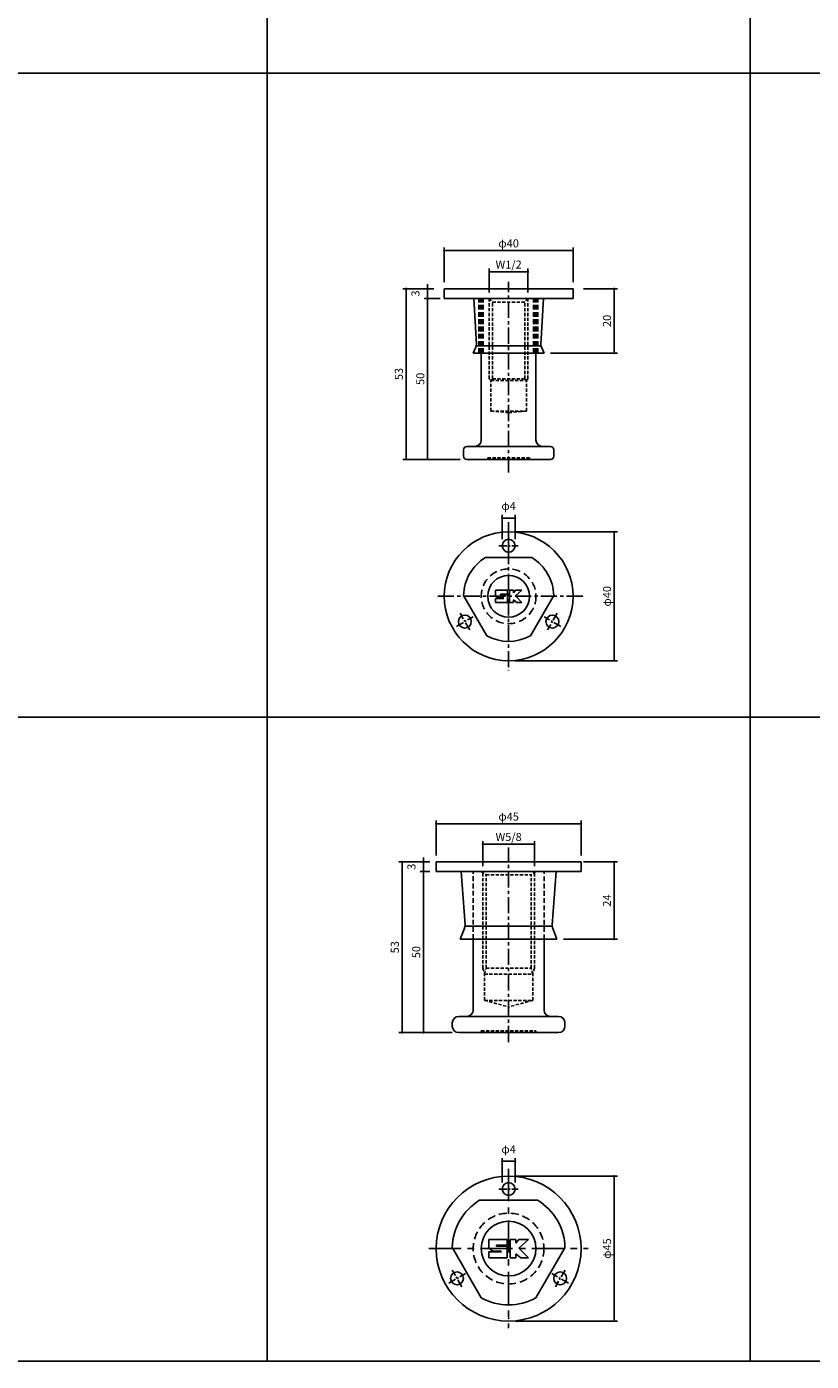
# Model space of a CAD drawing. Extents: x -10825 to -5847, y -11264 to 6843.
# Drawn here: x -10094 to -9850, y -481 to -66 of the extents above; entities that cross this region are included whole.
import ezdxf

# ---------------------------------------------------------------- set-up
doc = ezdxf.new("R2010")
doc.units = 0
doc.header["$LTSCALE"] = 2
doc.header["$MEASUREMENT"] = 0
doc.linetypes.add('CENTER', pattern=[2, 1.25, -0.25, 0.25, -0.25])
doc.linetypes.add('HIDDEN', pattern=[0.375, 0.25, -0.125])
doc.layers.get('0').update_dxf_attribs({"linetype": 'CONTINUOUS'})
doc.layers.get('DEFPOINTS').update_dxf_attribs({"linetype": 'CONTINUOUS'})
for name, color, linetype in [('中心線', 4, 'CENTER'), ('図枠', 3, 'CONTINUOUS'), ('外形線', 7, 'CONTINUOUS'), ('寸法線', 6, 'CONTINUOUS'), ('破線', 5, 'HIDDEN'), ('補助線', 5, 'CONTINUOUS')]:
    doc.layers.add(name, color=color, linetype=linetype)
doc.styles.add('ITALICC', font='italicc', dxfattribs={"height": 2})
doc.styles.get("Standard").update_dxf_attribs({"font": 'TXT.shx', "width": 0.8, "bigfont": 'EXTFONT.shx'})
doc.dimstyles.new('GEN-ISO', dxfattribs={"dimscale": 20, "dimtxt": 3.5, "dimasz": 2.5, "dimexe": 2, "dimexo": 1, "dimgap": 1.5, "dimtad": 1, "dimdec": 4, "dimdsep": 46, "dimtxsty": 'ITALICC', "dimcen": 2, "dimclrt": 7, "dimadec": 0, "dimazin": 0, "dimtp": 0.1, "dimtm": 0.1, "dimtfac": 0.7, "dimtdec": 4, "dimtmove": 2, "dimatfit": 3, "dimfxl": 1, "dimtolj": 1, "dimarcsym": 0})

# ---------------------------------------------------------------- blocks, each defined once
blk = doc.blocks.new('_DOT')
at = {"color": 0, "linetype": 'ByBlock'}
blk.add_line((-0.5, 0), (-1, 0), dxfattribs=at)
at = {"color": 0, "linetype": 'ByBlock', "const_width": 0.5}
blk.add_lwpolyline([(-0.25, 0, 1), (0.25, 0, 1)], format="xyb", close=True, dxfattribs=at)
blk = doc.blocks.new('*D459')
at = {"layer": 'DEFPOINTS', "color": 0, "ltscale": 3, "transparency": 16777216}
for p in [(-9938.38, -142.63), (-9950.38, -151.09), (-9938.38, -151.09)]:
    blk.add_point(p, dxfattribs=at)
at = {"layer": '寸法線', "ltscale": 3, "transparency": 16777216}
for p, q in [((-9950.38, -149.09), (-9950.38, -141.63)), ((-9949.68, -142.63), (-9939.08, -142.63)), ((-9938.38, -149.09), (-9938.38, -141.63))]:
    blk.add_line(p, q, dxfattribs=at)
at = {"layer": '寸法線', "ltscale": 3, "transparency": 16777216, "xscale": 0.7, "yscale": 0.7, "zscale": 0.7, "rotation": 180}
blk.add_blockref('_DOT', (-9950.38, -142.63), dxfattribs=at)
at = {"layer": '寸法線', "ltscale": 3, "transparency": 16777216, "xscale": 0.7, "yscale": 0.7, "zscale": 0.7}
blk.add_blockref('_DOT', (-9938.38, -142.63), dxfattribs=at)
at = {"layer": '寸法線', "color": 142, "ltscale": 3, "transparency": 16777216, "insert": (-9944.38, -140.38), "char_height": 2.5, "attachment_point": 5}
blk.add_mtext('\\A1;W1/2', dxfattribs=at)
blk = doc.blocks.new('DOT')
at = {"color": 0, "linetype": 'ByBlock'}
blk.add_line((-0.5, 0), (-1, 0), dxfattribs=at)
at = {"color": 0, "linetype": 'ByBlock', "const_width": 0.5}
blk.add_lwpolyline([(-0.25, 0, 1), (0.25, 0, 1)], format="xyb", close=True, dxfattribs=at)
blk = doc.blocks.new('*D460')
at = {"layer": 'DEFPOINTS', "color": 0, "ltscale": 3, "transparency": 16777216}
for p in [(-9969.57, -150.86), (-9963.63, -150.86), (-9957.38, -200.86)]:
    blk.add_point(p, dxfattribs=at)
at = {"layer": '寸法線', "ltscale": 3, "transparency": 16777216}
for p, q in [((-9965.63, -150.86), (-9970.57, -150.86)), ((-9969.57, -200.16), (-9969.57, -151.56)), ((-9959.38, -200.86), (-9970.57, -200.86))]:
    blk.add_line(p, q, dxfattribs=at)
at = {"layer": '寸法線', "ltscale": 3, "transparency": 16777216, "xscale": 0.7, "yscale": 0.7, "zscale": 0.7}
for p, rotation in [((-9969.57, -150.86), 90), ((-9969.57, -200.86), 270)]:
    blk.add_blockref('_DOT', p, dxfattribs=dict(at, rotation=rotation))
at = {"layer": '寸法線', "color": 142, "ltscale": 3, "transparency": 16777216, "insert": (-9971.82, -175.86), "char_height": 2.5, "attachment_point": 5, "rotation": 90}
blk.add_mtext('\\A1;50', dxfattribs=at)
blk = doc.blocks.new('*D461')
at = {"layer": 'DEFPOINTS', "color": 0, "ltscale": 3, "transparency": 16777216}
for p in [(-9965.63, -147.86), (-9976.22, -200.86), (-9957.38, -200.86)]:
    blk.add_point(p, dxfattribs=at)
at = {"layer": '寸法線', "ltscale": 3, "transparency": 16777216}
for p, q in [((-9967.63, -147.86), (-9977.22, -147.86)), ((-9976.22, -148.56), (-9976.22, -200.16)), ((-9959.38, -200.86), (-9977.22, -200.86))]:
    blk.add_line(p, q, dxfattribs=at)
at = {"layer": '寸法線', "ltscale": 3, "transparency": 16777216, "xscale": 0.7, "yscale": 0.7, "zscale": 0.7}
for p, rotation in [((-9976.22, -147.86), 90), ((-9976.22, -200.86), 270)]:
    blk.add_blockref('_DOT', p, dxfattribs=dict(at, rotation=rotation))
at = {"layer": '寸法線', "color": 142, "ltscale": 3, "transparency": 16777216, "insert": (-9978.47, -174.36), "char_height": 2.5, "attachment_point": 5, "rotation": 90}
blk.add_mtext('\\A1;53', dxfattribs=at)
blk = doc.blocks.new('*D462')
at = {"layer": 'DEFPOINTS', "color": 0, "ltscale": 3, "transparency": 16777216}
for p in [(-9924.38, -136.04), (-9964.38, -147.86), (-9924.38, -147.86)]:
    blk.add_point(p, dxfattribs=at)
at = {"layer": '寸法線', "ltscale": 3, "transparency": 16777216}
for p, q in [((-9964.38, -145.86), (-9964.38, -135.04)), ((-9963.68, -136.04), (-9925.08, -136.04)), ((-9924.38, -145.86), (-9924.38, -135.04))]:
    blk.add_line(p, q, dxfattribs=at)
at = {"layer": '寸法線', "ltscale": 3, "transparency": 16777216, "xscale": 0.7, "yscale": 0.7, "zscale": 0.7, "rotation": 180}
blk.add_blockref('_DOT', (-9964.38, -136.04), dxfattribs=at)
at = {"layer": '寸法線', "ltscale": 3, "transparency": 16777216, "xscale": 0.7, "yscale": 0.7, "zscale": 0.7}
blk.add_blockref('_DOT', (-9924.38, -136.04), dxfattribs=at)
at = {"layer": '寸法線', "color": 142, "ltscale": 3, "transparency": 16777216, "insert": (-9944.38, -133.79), "char_height": 2.5, "attachment_point": 5}
blk.add_mtext('\\A1;φ40', dxfattribs=at)
blk = doc.blocks.new('*D463')
at = {"layer": 'DEFPOINTS', "color": 0, "ltscale": 3, "transparency": 16777216}
for p in [(-9965.63, -147.86), (-9969.57, -150.86), (-9963.63, -150.86)]:
    blk.add_point(p, dxfattribs=at)
at = {"layer": '寸法線', "ltscale": 3, "transparency": 16777216}
for p, q in [((-9967.63, -147.86), (-9970.57, -147.86)), ((-9969.57, -147.16), (-9969.57, -146.46)), ((-9969.57, -147.86), (-9969.57, -150.86)), ((-9965.63, -150.86), (-9970.57, -150.86)), ((-9969.57, -151.56), (-9969.57, -152.26))]:
    blk.add_line(p, q, dxfattribs=at)
at = {"layer": '寸法線', "ltscale": 3, "transparency": 16777216, "xscale": 0.7, "yscale": 0.7, "zscale": 0.7}
for p, rotation in [((-9969.57, -147.86), 270), ((-9969.57, -150.86), 90)]:
    blk.add_blockref('_DOT', p, dxfattribs=dict(at, rotation=rotation))
at = {"layer": '寸法線', "color": 142, "ltscale": 3, "transparency": 16777216, "insert": (-9973.32, -149.36), "char_height": 2.5, "attachment_point": 5, "rotation": 90}
blk.add_mtext('\\A1;3', dxfattribs=at)
blk = doc.blocks.new('*D464')
at = {"layer": 'DEFPOINTS', "color": 0, "ltscale": 3, "transparency": 16777216}
for p in [(-9923.13, -147.86), (-9933.38, -167.86), (-9911.58, -167.86)]:
    blk.add_point(p, dxfattribs=at)
at = {"layer": '寸法線', "ltscale": 3, "transparency": 16777216}
for p, q in [((-9921.13, -147.86), (-9910.58, -147.86)), ((-9911.58, -148.56), (-9911.58, -167.16)), ((-9931.38, -167.86), (-9910.58, -167.86))]:
    blk.add_line(p, q, dxfattribs=at)
at = {"layer": '寸法線', "ltscale": 3, "transparency": 16777216, "xscale": 0.7, "yscale": 0.7, "zscale": 0.7}
for p, rotation in [((-9911.58, -147.86), 90), ((-9911.58, -167.86), 270)]:
    blk.add_blockref('_DOT', p, dxfattribs=dict(at, rotation=rotation))
at = {"layer": '寸法線', "color": 142, "ltscale": 3, "transparency": 16777216, "insert": (-9913.83, -157.86), "char_height": 2.5, "attachment_point": 5, "rotation": 90}
blk.add_mtext('\\A1;20', dxfattribs=at)
blk = doc.blocks.new('*D465')
at = {"layer": 'DEFPOINTS', "color": 0, "ltscale": 3, "transparency": 16777216}
for p in [(-9942.38, -219.09), (-9946.38, -227.69), (-9942.38, -227.69)]:
    blk.add_point(p, dxfattribs=at)
at = {"layer": '寸法線', "ltscale": 3, "transparency": 16777216}
for p, q in [((-9946.38, -225.69), (-9946.38, -218.09)), ((-9945.68, -219.09), (-9943.08, -219.09)), ((-9942.38, -225.69), (-9942.38, -218.09))]:
    blk.add_line(p, q, dxfattribs=at)
at = {"layer": '寸法線', "ltscale": 3, "transparency": 16777216, "xscale": 0.7, "yscale": 0.7, "zscale": 0.7, "rotation": 180}
blk.add_blockref('_DOT', (-9946.38, -219.09), dxfattribs=at)
at = {"layer": '寸法線', "ltscale": 3, "transparency": 16777216, "xscale": 0.7, "yscale": 0.7, "zscale": 0.7}
blk.add_blockref('_DOT', (-9942.38, -219.09), dxfattribs=at)
at = {"layer": '寸法線', "color": 142, "ltscale": 3, "transparency": 16777216, "insert": (-9944.38, -215.34), "char_height": 2.5, "attachment_point": 5}
blk.add_mtext('\\A1;φ4', dxfattribs=at)
blk = doc.blocks.new('*D466')
at = {"layer": 'DEFPOINTS', "color": 0, "ltscale": 3, "transparency": 16777216}
for p in [(-9944.38, -223.39), (-9944.38, -263.39), (-9911.58, -263.39)]:
    blk.add_point(p, dxfattribs=at)
at = {"layer": '寸法線', "ltscale": 3, "transparency": 16777216}
for p, q in [((-9942.38, -223.39), (-9910.58, -223.39)), ((-9911.58, -224.09), (-9911.58, -262.69)), ((-9942.38, -263.39), (-9910.58, -263.39))]:
    blk.add_line(p, q, dxfattribs=at)
at = {"layer": '寸法線', "ltscale": 3, "transparency": 16777216, "xscale": 0.7, "yscale": 0.7, "zscale": 0.7}
for p, rotation in [((-9911.58, -223.39), 90), ((-9911.58, -263.39), 270)]:
    blk.add_blockref('_DOT', p, dxfattribs=dict(at, rotation=rotation))
at = {"layer": '寸法線', "color": 142, "ltscale": 3, "transparency": 16777216, "insert": (-9913.83, -243.39), "char_height": 2.5, "attachment_point": 5, "rotation": 90}
blk.add_mtext('\\A1;φ40', dxfattribs=at)
blk = doc.blocks.new('*D507')
at = {"layer": 'DEFPOINTS', "color": 0, "ltscale": 3, "transparency": 16777216}
for p in [(-9936.38, -320.39), (-9952.38, -329.21), (-9936.38, -329.21)]:
    blk.add_point(p, dxfattribs=at)
at = {"layer": '寸法線', "ltscale": 3, "transparency": 16777216}
for p, q in [((-9952.38, -327.21), (-9952.38, -319.39)), ((-9951.68, -320.39), (-9937.08, -320.39)), ((-9936.38, -327.21), (-9936.38, -319.39))]:
    blk.add_line(p, q, dxfattribs=at)
at = {"layer": '寸法線', "ltscale": 3, "transparency": 16777216, "xscale": 0.7, "yscale": 0.7, "zscale": 0.7, "rotation": 180}
blk.add_blockref('_DOT', (-9952.38, -320.39), dxfattribs=at)
at = {"layer": '寸法線', "ltscale": 3, "transparency": 16777216, "xscale": 0.7, "yscale": 0.7, "zscale": 0.7}
blk.add_blockref('_DOT', (-9936.38, -320.39), dxfattribs=at)
at = {"layer": '寸法線', "color": 142, "ltscale": 3, "transparency": 16777216, "insert": (-9944.38, -318.14), "char_height": 2.5, "attachment_point": 5}
blk.add_mtext('\\A1;W5/8', dxfattribs=at)
blk = doc.blocks.new('*D508')
at = {"layer": 'DEFPOINTS', "color": 0, "ltscale": 3, "transparency": 16777216}
for p in [(-9970.82, -328.88), (-9966.88, -328.88), (-9959.88, -378.88)]:
    blk.add_point(p, dxfattribs=at)
at = {"layer": '寸法線', "ltscale": 3, "transparency": 16777216}
for p, q in [((-9968.88, -328.88), (-9971.82, -328.88)), ((-9970.82, -378.18), (-9970.82, -329.58)), ((-9961.88, -378.88), (-9971.82, -378.88))]:
    blk.add_line(p, q, dxfattribs=at)
at = {"layer": '寸法線', "ltscale": 3, "transparency": 16777216, "xscale": 0.7, "yscale": 0.7, "zscale": 0.7}
for p, rotation in [((-9970.82, -328.88), 90), ((-9970.82, -378.88), 270)]:
    blk.add_blockref('_DOT', p, dxfattribs=dict(at, rotation=rotation))
at = {"layer": '寸法線', "color": 142, "ltscale": 3, "transparency": 16777216, "insert": (-9973.07, -353.88), "char_height": 2.5, "attachment_point": 5, "rotation": 90}
blk.add_mtext('\\A1;50', dxfattribs=at)
blk = doc.blocks.new('*D509')
at = {"layer": 'DEFPOINTS', "color": 0, "ltscale": 3, "transparency": 16777216}
for p in [(-9966.88, -325.88), (-9977.47, -378.88), (-9959.88, -378.88)]:
    blk.add_point(p, dxfattribs=at)
at = {"layer": '寸法線', "ltscale": 3, "transparency": 16777216}
for p, q in [((-9968.88, -325.88), (-9978.47, -325.88)), ((-9977.47, -326.58), (-9977.47, -378.18)), ((-9961.88, -378.88), (-9978.47, -378.88))]:
    blk.add_line(p, q, dxfattribs=at)
at = {"layer": '寸法線', "ltscale": 3, "transparency": 16777216, "xscale": 0.7, "yscale": 0.7, "zscale": 0.7}
for p, rotation in [((-9977.47, -325.88), 90), ((-9977.47, -378.88), 270)]:
    blk.add_blockref('_DOT', p, dxfattribs=dict(at, rotation=rotation))
at = {"layer": '寸法線', "color": 142, "ltscale": 3, "transparency": 16777216, "insert": (-9979.72, -352.38), "char_height": 2.5, "attachment_point": 5, "rotation": 90}
blk.add_mtext('\\A1;53', dxfattribs=at)
blk = doc.blocks.new('*D510')
at = {"layer": 'DEFPOINTS', "color": 0, "ltscale": 3, "transparency": 16777216}
for p in [(-9921.88, -314.05), (-9966.88, -325.88), (-9921.88, -325.88)]:
    blk.add_point(p, dxfattribs=at)
at = {"layer": '寸法線', "ltscale": 3, "transparency": 16777216}
for p, q in [((-9966.88, -323.88), (-9966.88, -313.05)), ((-9966.18, -314.05), (-9922.58, -314.05)), ((-9921.88, -323.88), (-9921.88, -313.05))]:
    blk.add_line(p, q, dxfattribs=at)
at = {"layer": '寸法線', "ltscale": 3, "transparency": 16777216, "xscale": 0.7, "yscale": 0.7, "zscale": 0.7, "rotation": 180}
blk.add_blockref('_DOT', (-9966.88, -314.05), dxfattribs=at)
at = {"layer": '寸法線', "ltscale": 3, "transparency": 16777216, "xscale": 0.7, "yscale": 0.7, "zscale": 0.7}
blk.add_blockref('_DOT', (-9921.88, -314.05), dxfattribs=at)
at = {"layer": '寸法線', "color": 142, "ltscale": 3, "transparency": 16777216, "insert": (-9944.38, -311.8), "char_height": 2.5, "attachment_point": 5}
blk.add_mtext('\\A1;φ45', dxfattribs=at)
blk = doc.blocks.new('*D511')
at = {"layer": 'DEFPOINTS', "color": 0, "ltscale": 3, "transparency": 16777216}
for p in [(-9966.88, -325.88), (-9970.82, -328.88), (-9966.88, -328.88)]:
    blk.add_point(p, dxfattribs=at)
at = {"layer": '寸法線', "ltscale": 3, "transparency": 16777216}
for p, q in [((-9968.88, -325.88), (-9971.82, -325.88)), ((-9970.82, -325.18), (-9970.82, -324.48)), ((-9970.82, -325.88), (-9970.82, -328.88)), ((-9968.88, -328.88), (-9971.82, -328.88)), ((-9970.82, -329.58), (-9970.82, -330.28))]:
    blk.add_line(p, q, dxfattribs=at)
at = {"layer": '寸法線', "ltscale": 3, "transparency": 16777216, "xscale": 0.7, "yscale": 0.7, "zscale": 0.7}
for p, rotation in [((-9970.82, -325.88), 270), ((-9970.82, -328.88), 90)]:
    blk.add_blockref('_DOT', p, dxfattribs=dict(at, rotation=rotation))
at = {"layer": '寸法線', "color": 142, "ltscale": 3, "transparency": 16777216, "insert": (-9974.57, -327.38), "char_height": 2.5, "attachment_point": 5, "rotation": 90}
blk.add_mtext('\\A1;3', dxfattribs=at)
blk = doc.blocks.new('*D512')
at = {"layer": 'DEFPOINTS', "color": 0, "ltscale": 3, "transparency": 16777216}
for p in [(-9923.13, -325.88), (-9929.38, -349.88), (-9911.58, -349.88)]:
    blk.add_point(p, dxfattribs=at)
at = {"layer": '寸法線', "ltscale": 3, "transparency": 16777216}
for p, q in [((-9921.13, -325.88), (-9910.58, -325.88)), ((-9911.58, -326.58), (-9911.58, -349.18)), ((-9927.38, -349.88), (-9910.58, -349.88))]:
    blk.add_line(p, q, dxfattribs=at)
at = {"layer": '寸法線', "ltscale": 3, "transparency": 16777216, "xscale": 0.7, "yscale": 0.7, "zscale": 0.7}
for p, rotation in [((-9911.58, -325.88), 90), ((-9911.58, -349.88), 270)]:
    blk.add_blockref('_DOT', p, dxfattribs=dict(at, rotation=rotation))
at = {"layer": '寸法線', "color": 142, "ltscale": 3, "transparency": 16777216, "insert": (-9913.83, -337.88), "char_height": 2.5, "attachment_point": 5, "rotation": 90}
blk.add_mtext('\\A1;24', dxfattribs=at)
blk = doc.blocks.new('*D513')
at = {"layer": 'DEFPOINTS', "color": 0, "ltscale": 3, "transparency": 16777216}
for p in [(-9942.38, -418.86), (-9946.38, -427.47), (-9942.38, -427.47)]:
    blk.add_point(p, dxfattribs=at)
at = {"layer": '寸法線', "ltscale": 3, "transparency": 16777216}
for p, q in [((-9946.38, -425.47), (-9946.38, -417.86)), ((-9942.38, -425.47), (-9942.38, -417.86)), ((-9945.68, -418.86), (-9943.08, -418.86))]:
    blk.add_line(p, q, dxfattribs=at)
at = {"layer": '寸法線', "ltscale": 3, "transparency": 16777216, "xscale": 0.7, "yscale": 0.7, "zscale": 0.7, "rotation": 180}
blk.add_blockref('_DOT', (-9946.38, -418.86), dxfattribs=at)
at = {"layer": '寸法線', "ltscale": 3, "transparency": 16777216, "xscale": 0.7, "yscale": 0.7, "zscale": 0.7}
blk.add_blockref('_DOT', (-9942.38, -418.86), dxfattribs=at)
at = {"layer": '寸法線', "color": 142, "ltscale": 3, "transparency": 16777216, "insert": (-9944.38, -415.11), "char_height": 2.5, "attachment_point": 5}
blk.add_mtext('\\A1;φ4', dxfattribs=at)
blk = doc.blocks.new('*D514')
at = {"layer": 'DEFPOINTS', "color": 0, "ltscale": 3, "transparency": 16777216}
for p in [(-9944.38, -423.47), (-9944.38, -468.47), (-9911.58, -468.47)]:
    blk.add_point(p, dxfattribs=at)
at = {"layer": '寸法線', "ltscale": 3, "transparency": 16777216}
for p, q in [((-9942.38, -423.47), (-9910.58, -423.47)), ((-9911.58, -424.17), (-9911.58, -467.77)), ((-9942.38, -468.47), (-9910.58, -468.47))]:
    blk.add_line(p, q, dxfattribs=at)
at = {"layer": '寸法線', "ltscale": 3, "transparency": 16777216, "xscale": 0.7, "yscale": 0.7, "zscale": 0.7}
for p, rotation in [((-9911.58, -423.47), 90), ((-9911.58, -468.47), 270)]:
    blk.add_blockref('_DOT', p, dxfattribs=dict(at, rotation=rotation))
at = {"layer": '寸法線', "color": 142, "ltscale": 3, "transparency": 16777216, "insert": (-9913.83, -445.97), "char_height": 2.5, "attachment_point": 5, "rotation": 90}
blk.add_mtext('\\A1;φ45', dxfattribs=at)

msp = doc.modelspace()

# ---------------------------------------------------------------- linework, layer by layer
at = {"ltscale": 2}
for p, q in [((-9924.38, -147.86), (-9964.38, -147.86)), ((-9964.38, -150.86), (-9964.38, -147.86)), ((-9924.38, -150.86), (-9924.38, -147.86)), ((-9924.38, -150.86), (-9964.38, -150.86)), ((-9954.4, -165.19), (-9955.18, -150.86)), ((-9934.36, -165.19), (-9933.58, -150.86)), ((-9934.33, -165.56), (-9954.43, -165.56)), ((-9955.38, -167.86), (-9954.56, -165.99)), ((-9933.38, -167.86), (-9955.38, -167.86)), ((-9933.38, -167.86), (-9934.19, -165.99))]:
    msp.add_line(p, q, dxfattribs=at)
for centre, start, end in [((-9956.4, -165.19), 336.5014, 2.5879), ((-9932.36, -165.19), 177.4121, 203.4986)]:
    msp.add_arc(centre, 2, start, end, dxfattribs=at)
at = {"layer": '中心線', "ltscale": 2}
for p, q in [((-9944.38, -204.96), (-9944.38, -145.72)), ((-9944.38, -220.38), (-9944.38, -266.41)), ((-9921.36, -243.39), (-9967.4, -243.39)), ((-9944.38, -381.83), (-9944.38, -321.4))]:
    msp.add_line(p, q, dxfattribs=at)
at = {"layer": '中心線'}
for p, q in [((-9947.38, -227.69), (-9941.38, -227.69)), ((-9944.38, -224.69), (-9944.38, -230.69)), ((-9956.48, -253.84), (-9959.48, -248.65)), ((-9929.28, -248.65), (-9932.28, -253.84)), ((-9960.57, -252.74), (-9955.38, -249.74)), ((-9928.18, -252.74), (-9933.38, -249.74)), ((-9944.38, -424.47), (-9944.38, -430.47)), ((-9947.38, -427.47), (-9941.38, -427.47)), ((-9963, -456.72), (-9957.8, -453.72)), ((-9958.9, -457.81), (-9961.9, -452.62)), ((-9925.76, -456.72), (-9930.96, -453.72)), ((-9926.86, -452.62), (-9929.86, -457.81))]:
    msp.add_line(p, q, dxfattribs=at)
at = {"layer": '中心線', "ltscale": 4}
for p, q in [((-9944.38, -421.22), (-9944.38, -470.72)), ((-9969.13, -445.97), (-9919.63, -445.97))]:
    msp.add_line(p, q, dxfattribs=at)
at = {"layer": '図枠', "ltscale": 3}
for p, q in [((-10019.38, 1437.62), (-10019.38, -480.97)), ((-9869.38, 1437.62), (-9869.38, -480.97)), ((-10825.14, -80.97), (-8819.38, -80.97)), ((-10825.14, -280.97), (-8819.38, -280.97)), ((-10825.14, -480.97), (-8819.38, -480.97))]:
    msp.add_line(p, q, dxfattribs=at)
at = {"layer": '外形線'}
for p, q in [((-9952.88, -150.86), (-9935.88, -150.86)), ((-9952.88, -194.86), (-9952.88, -167.86)), ((-9935.88, -194.86), (-9935.88, -167.86)), ((-9958.38, -199.86), (-9958.38, -197.86)), ((-9954.88, -196.86), (-9957.38, -196.86)), ((-9954.88, -196.86), (-9934.23, -196.86)), ((-9934.23, -196.86), (-9931.38, -196.86)), ((-9930.38, -199.86), (-9930.38, -197.86)), ((-9957.38, -200.86), (-9931.38, -200.86)), ((-9951.59, -231.39), (-9937.17, -231.39)), ((-9951.17, -255.64), (-9958.38, -243.15)), ((-9948.48, -241.49), (-9944.68, -241.49)), ((-9948.48, -243.29), (-9948.48, -241.49)), ((-9948.48, -243.29), (-9947.68, -243.89)), ((-9948.48, -245.29), (-9948.48, -244.09)), ((-9948.48, -244.09), (-9945.88, -244.09)), ((-9947.68, -243.89), (-9945.88, -243.89)), ((-9946.88, -242.69), (-9944.68, -242.69)), ((-9946.88, -242.89), (-9946.88, -242.69)), ((-9946.88, -242.89), (-9944.68, -242.89)), ((-9944.68, -242.69), (-9944.68, -241.49)), ((-9944.68, -245.29), (-9944.68, -242.89)), ((-9944.08, -245.29), (-9944.08, -241.49)), ((-9944.08, -241.49), (-9942.88, -241.49)), ((-9942.88, -242.29), (-9942.28, -241.49)), ((-9942.88, -242.29), (-9942.88, -241.49)), ((-9942.88, -244.49), (-9941.88, -245.29)), ((-9942.88, -245.29), (-9942.88, -244.49)), ((-9942.28, -241.49), (-9940.28, -241.49)), ((-9940.28, -241.49), (-9942.28, -243.29)), ((-9942.28, -243.29), (-9940.28, -245.29)), ((-9930.38, -243.15), (-9937.59, -255.64)), ((-9948.48, -245.29), (-9944.68, -245.29)), ((-9944.08, -245.29), (-9942.88, -245.29)), ((-9941.88, -245.29), (-9940.28, -245.29))]:
    msp.add_line(p, q, dxfattribs=at)
at = {"layer": '外形線', "ltscale": 5}
for p, q in [((-9921.88, -325.88), (-9966.88, -325.88)), ((-9966.88, -328.88), (-9966.88, -325.88)), ((-9921.88, -328.88), (-9921.88, -325.88)), ((-9921.88, -328.88), (-9966.88, -328.88)), ((-9957.91, -345.44), (-9959.13, -328.88)), ((-9930.85, -345.44), (-9929.63, -328.88)), ((-9959.38, -349.88), (-9958.03, -346.29)), ((-9930.83, -345.88), (-9957.93, -345.88)), ((-9929.38, -349.88), (-9930.73, -346.29)), ((-9929.38, -349.88), (-9959.38, -349.88))]:
    msp.add_line(p, q, dxfattribs=at)
at = {"layer": '外形線', "ltscale": 2}
for p, q in [((-9955.38, -328.88), (-9933.38, -328.88)), ((-9955.38, -371.88), (-9955.38, -349.88)), ((-9933.38, -371.88), (-9933.38, -349.88)), ((-9961.88, -376.88), (-9961.88, -375.88)), ((-9959.88, -373.88), (-9957.38, -373.88)), ((-9928.88, -373.88), (-9957.38, -373.88)), ((-9926.88, -376.88), (-9926.88, -375.88)), ((-9959.88, -378.88), (-9928.88, -378.88)), ((-9953.39, -430.97), (-9935.37, -430.97)), ((-9952.86, -461.27), (-9961.85, -445.71)), ((-9926.91, -445.71), (-9935.9, -461.27))]:
    msp.add_line(p, q, dxfattribs=at)
for centre, radius in [((-9944.38, -243.39), 20), ((-9944.38, -227.69), 2), ((-9957.98, -251.24), 2), ((-9930.78, -251.24), 2)]:
    msp.add_circle(centre, radius, dxfattribs=at)
at = {"layer": '外形線'}
msp.add_circle((-9944.38, -243.39), 6.5, dxfattribs=at)
at = {"layer": '外形線', "ltscale": 5}
for centre, radius in [((-9944.38, -445.97), 22.5), ((-9944.38, -427.47), 2), ((-9960.4, -455.22), 2), ((-9928.36, -455.22), 2)]:
    msp.add_circle(centre, radius, dxfattribs=at)
at = {"layer": '外形線', "ltscale": 3}
msp.add_circle((-9944.38, -445.97), 8.5, dxfattribs=at)
at = {"layer": '外形線'}
for centre, radius, start, end in [((-9957.38, -197.86), 1, 90, 180), ((-9954.88, -194.86), 2, 270, 0), ((-9933.88, -194.86), 2, 180, 270), ((-9931.38, -197.86), 1, 0, 90), ((-9957.38, -199.86), 1, 180, 270), ((-9931.38, -199.86), 1, 270, 0), ((-9944.38, -243.39), 14, 121.0027, 178.9973), ((-9944.38, -243.39), 14, 1.0027, 58.9973), ((-9944.38, -243.39), 14, 241.0027, 298.9973)]:
    msp.add_arc(centre, radius, start, end, dxfattribs=at)
at = {"layer": '外形線', "ltscale": 5}
for centre, start, end in [((-9959.91, -345.59), 339.444, 4.2054), ((-9928.85, -345.59), 175.7946, 200.556)]:
    msp.add_arc(centre, 2, start, end, dxfattribs=at)
at = {"layer": '外形線', "ltscale": 2}
for centre, radius, start, end in [((-9957.38, -371.88), 2, 270, 0), ((-9931.38, -371.88), 2, 180, 270), ((-9959.88, -375.88), 2, 90, 180), ((-9959.88, -376.88), 2, 180, 270), ((-9928.88, -375.88), 2, 0, 90), ((-9928.88, -376.88), 2, 270, 0), ((-9944.38, -445.97), 17.5, 121.0027, 178.8141), ((-9944.38, -445.97), 17.5, 1.1859, 58.9973), ((-9961.68, -445.61), 0.2, 178.8141, 210), ((-9927.08, -445.61), 0.2, 330, 1.1859), ((-9944.38, -445.97), 17.5, 241.0027, 298.9973)]:
    msp.add_arc(centre, radius, start, end, dxfattribs=at)
for p in [(-9955.38, -328.88), (-9955.38, -328.88), (-9933.38, -328.88), (-9933.38, -328.88), (-9944.38, -368.88), (-9944.38, -467.64)]:
    msp.add_point(p, dxfattribs=at)
at = {"layer": '寸法線', "ltscale": 3}
msp.add_point((-9944.38, -325.2), dxfattribs=at)
at = {"layer": '破線', "lineweight": 200, "ltscale": 3}
for p, q in [((-9952.88, -167.86), (-9952.88, -150.86)), ((-9935.88, -167.86), (-9935.88, -150.86))]:
    msp.add_line(p, q, dxfattribs=at)
at = {"layer": '破線', "ltscale": 2}
for p, q in [((-9950.38, -150.84), (-9949.38, -152.09)), ((-9950.38, -175.86), (-9950.38, -150.86)), ((-9949.38, -175.86), (-9949.38, -152.09)), ((-9949.38, -152.09), (-9939.38, -152.09)), ((-9938.38, -150.86), (-9939.38, -152.09)), ((-9939.38, -175.86), (-9939.38, -152.09)), ((-9938.38, -175.86), (-9938.38, -150.86)), ((-9949.88, -176.36), (-9950.38, -175.86)), ((-9949.88, -176.36), (-9949.38, -175.86)), ((-9949.88, -185.86), (-9949.88, -176.36)), ((-9949.88, -176.36), (-9938.88, -176.36)), ((-9949.38, -175.86), (-9939.38, -175.86)), ((-9938.88, -176.36), (-9939.38, -175.86)), ((-9938.88, -176.36), (-9938.38, -175.86)), ((-9938.88, -185.86), (-9938.88, -176.36)), ((-9949.88, -185.86), (-9938.88, -185.86)), ((-9949.88, -185.86), (-9944.38, -186.37)), ((-9938.88, -185.86), (-9944.38, -186.37)), ((-9950.88, -200.36), (-9937.88, -200.36)), ((-9950.88, -200.86), (-9950.88, -200.36)), ((-9937.88, -200.86), (-9937.88, -200.36)), ((-9952.88, -328.88), (-9951.38, -329.88)), ((-9952.38, -358.88), (-9952.38, -329.21)), ((-9951.38, -329.88), (-9937.38, -329.88)), ((-9951.38, -358.88), (-9951.38, -329.88)), ((-9935.88, -328.88), (-9937.38, -329.88)), ((-9937.38, -358.88), (-9937.38, -329.88)), ((-9936.38, -358.88), (-9936.38, -329.21)), ((-9952.38, -358.88), (-9951.88, -360.74)), ((-9951.88, -360.74), (-9951.38, -358.88)), ((-9951.38, -358.88), (-9937.38, -358.88)), ((-9936.88, -360.74), (-9937.38, -358.88)), ((-9936.38, -358.88), (-9936.88, -360.74)), ((-9951.88, -368.88), (-9951.88, -360.74)), ((-9951.88, -360.74), (-9936.88, -360.74)), ((-9936.88, -368.88), (-9936.88, -360.74)), ((-9951.88, -368.88), (-9936.88, -368.88)), ((-9951.88, -368.88), (-9944.38, -370.89)), ((-9936.88, -368.88), (-9944.38, -370.89)), ((-9952.88, -378.38), (-9935.88, -378.38)), ((-9952.88, -378.88), (-9952.88, -378.38)), ((-9935.88, -378.88), (-9935.88, -378.38))]:
    msp.add_line(p, q, dxfattribs=at)
at = {"layer": '破線', "ltscale": 3}
for p, q in [((-9955.38, -349.85), (-9955.38, -328.88)), ((-9933.38, -349.88), (-9933.38, -328.88))]:
    msp.add_line(p, q, dxfattribs=at)
at = {"layer": '破線', "ltscale": 5}
for centre, radius in [((-9944.38, -243.39), 8.5), ((-9944.38, -445.97), 11)]:
    msp.add_circle(centre, radius, dxfattribs=at)
at = {"layer": '破線', "ltscale": 2}
for p in [(-9952.88, -378.88), (-9952.88, -378.88), (-9935.88, -378.88), (-9935.88, -378.88)]:
    msp.add_point(p, dxfattribs=at)
at = {"layer": '補助線', "ltscale": 2}
for p, q in [((-9950.53, -445.82), (-9950.53, -443.12)), ((-9950.53, -443.12), (-9944.83, -443.12)), ((-9944.83, -444.92), (-9944.83, -443.12)), ((-9943.93, -443.12), (-9942.13, -443.12)), ((-9943.93, -448.82), (-9943.93, -443.12)), ((-9942.13, -444.32), (-9942.13, -443.12)), ((-9942.13, -444.32), (-9941.23, -443.12)), ((-9938.23, -443.12), (-9941.23, -445.82)), ((-9941.23, -443.12), (-9938.23, -443.12)), ((-9950.53, -445.82), (-9949.33, -446.72)), ((-9950.53, -447.02), (-9946.63, -447.02)), ((-9950.53, -448.82), (-9950.53, -447.02)), ((-9949.33, -446.72), (-9946.63, -446.72)), ((-9948.13, -445.22), (-9948.13, -444.92)), ((-9948.13, -444.92), (-9944.83, -444.92)), ((-9948.13, -445.22), (-9944.83, -445.22)), ((-9944.83, -448.82), (-9944.83, -445.22)), ((-9942.13, -448.82), (-9942.13, -447.62)), ((-9942.13, -447.62), (-9940.63, -448.82)), ((-9941.23, -445.82), (-9938.23, -448.82)), ((-9950.53, -448.82), (-9944.83, -448.82)), ((-9943.93, -448.82), (-9942.13, -448.82)), ((-9940.63, -448.82), (-9938.23, -448.82))]:
    msp.add_line(p, q, dxfattribs=at)

# ---------------------------------------------------------------- dimensions: what is measured, and where the dimension line sits
at = {"layer": '寸法線', "ltscale": 3}
for base, p1, p2, text, picture, middle in [((-9924.38, -136.04), (-9964.38, -147.86), (-9924.38, -147.86), 'φ<>', '*D462', (-9944.38, -133.79)), ((-9938.38, -142.63), (-9950.38, -151.09), (-9938.38, -151.09), 'W1/2', '*D459', (-9944.38, -140.38)), ((-9921.88, -314.05), (-9966.88, -325.88), (-9921.88, -325.88), 'φ<>', '*D510', (-9944.38, -311.8)), ((-9936.38, -320.39), (-9952.38, -329.21), (-9936.38, -329.21), 'W5/8', '*D507', (-9944.38, -318.14))]:
    dim = msp.add_linear_dim(base=base, p1=p1, p2=p2, text=text, dimstyle='GEN-ISO', override={"dimscale": 1, "dimtxt": 2.5, "dimasz": 0.7, "dimexe": 1, "dimexo": 2, "dimgap": 1, "dimtad": 3, "dimdec": 1, "dimtxsty": 'Standard', "dimblk": 'DOT', "dimcen": 0, "dimclrd": 256, "dimclre": 256, "dimclrt": 142, "dimtdec": 1, "dimfxl": 0.5, "dimtzin": 0, "dimlwd": 65535, "dimlwe": 65535}, dxfattribs=at)
    dim.commit()
    dim.dimension.update_dxf_attribs({"geometry": picture, "text_midpoint": middle})
for base, p1, p2, picture, middle in [((-9976.22, -200.86), (-9965.63, -147.86), (-9957.38, -200.86), '*D461', (-9978.47, -174.36)), ((-9969.57, -150.86), (-9965.63, -147.86), (-9963.63, -150.86), '*D463', (-9973.32, -149.36)), ((-9911.58, -167.86), (-9923.13, -147.86), (-9933.38, -167.86), '*D464', (-9913.83, -157.86)), ((-9969.57, -150.86), (-9957.38, -200.86), (-9963.63, -150.86), '*D460', (-9971.82, -175.86)), ((-9977.47, -378.88), (-9966.88, -325.88), (-9959.88, -378.88), '*D509', (-9979.72, -352.38)), ((-9970.82, -328.88), (-9966.88, -325.88), (-9966.88, -328.88), '*D511', (-9974.57, -327.38)), ((-9911.58, -349.88), (-9923.13, -325.88), (-9929.38, -349.88), '*D512', (-9913.83, -337.88)), ((-9970.82, -328.88), (-9959.88, -378.88), (-9966.88, -328.88), '*D508', (-9973.07, -353.88))]:
    dim = msp.add_linear_dim(base=base, p1=p1, p2=p2, angle=90, dimstyle='GEN-ISO', override={"dimscale": 1, "dimtxt": 2.5, "dimasz": 0.7, "dimexe": 1, "dimexo": 2, "dimgap": 1, "dimtad": 3, "dimdec": 1, "dimtxsty": 'Standard', "dimblk": 'DOT', "dimcen": 0, "dimclrd": 256, "dimclre": 256, "dimclrt": 142, "dimtdec": 1, "dimfxl": 0.5, "dimtzin": 0, "dimlwd": 65535, "dimlwe": 65535}, dxfattribs=at)
    dim.commit()
    dim.dimension.update_dxf_attribs({"geometry": picture, "text_midpoint": middle})
for p1, p2, picture, middle in [((-9946.38, -227.69), (-9942.38, -227.69), '*D465', (-9944.38, -215.34)), ((-9946.38, -427.47), (-9942.38, -427.47), '*D513', (-9944.38, -415.11))]:
    dim = msp.add_aligned_dim(p1=p1, p2=p2, distance=8.61, text='φ<>', dimstyle='GEN-ISO', override={"dimscale": 1, "dimtxt": 2.5, "dimasz": 0.7, "dimexe": 1, "dimexo": 2, "dimgap": 1, "dimtad": 3, "dimdec": 1, "dimtxsty": 'Standard', "dimblk": 'DOT', "dimcen": 0, "dimclrd": 256, "dimclre": 256, "dimclrt": 142, "dimtdec": 1, "dimfxl": 0.5, "dimtzin": 0, "dimlwd": 65535, "dimlwe": 65535}, dxfattribs=at)
    dim.commit()
    dim.dimension.update_dxf_attribs({"geometry": picture, "text_midpoint": middle})
for base, p1, p2, picture, middle in [((-9911.58, -263.39), (-9944.38, -223.39), (-9944.38, -263.39), '*D466', (-9913.83, -243.39)), ((-9911.58, -468.47), (-9944.38, -423.47), (-9944.38, -468.47), '*D514', (-9913.83, -445.97))]:
    dim = msp.add_linear_dim(base=base, p1=p1, p2=p2, angle=90, text='φ<>', dimstyle='GEN-ISO', override={"dimscale": 1, "dimtxt": 2.5, "dimasz": 0.7, "dimexe": 1, "dimexo": 2, "dimgap": 1, "dimtad": 3, "dimdec": 1, "dimtxsty": 'Standard', "dimblk": 'DOT', "dimcen": 0, "dimclrd": 256, "dimclre": 256, "dimclrt": 142, "dimtdec": 1, "dimfxl": 0.5, "dimtzin": 0, "dimlwd": 65535, "dimlwe": 65535}, dxfattribs=at)
    dim.commit()
    dim.dimension.update_dxf_attribs({"geometry": picture, "text_midpoint": middle})

doc.saveas('drawing.dxf')
